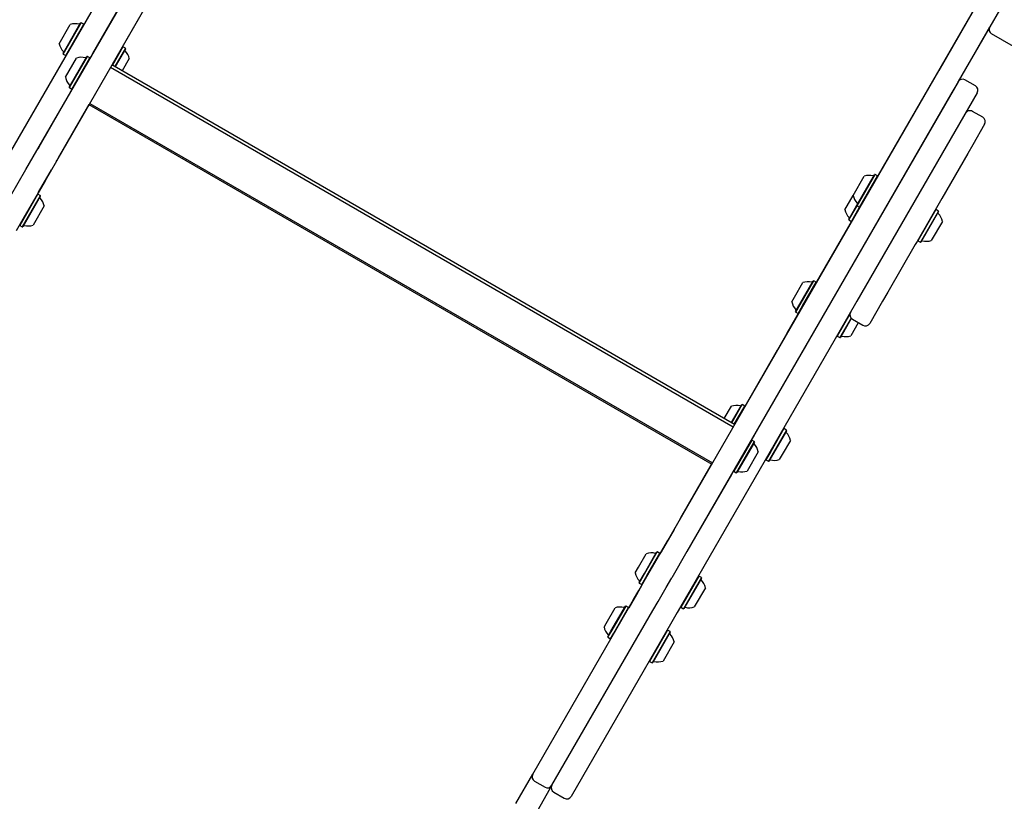
# Model space of a CAD drawing. Units: millimetres. Extents: x 301 to 1761, y 386 to 1431.
# Drawn here: x 537 to 594, y 795 to 841 of the extents above; entities that cross this region are included whole.
import ezdxf

# ---------------------------------------------------------------- set-up
doc = ezdxf.new("R2010")
doc.units = ezdxf.units.MM
doc.header["$LTSCALE"] = 100
doc.styles.add('SLDTEXTSTYLE0', font='TXT', dxfattribs={"width": 0.75})
doc.dimstyles.new('SLDDIMSTYLE4', dxfattribs={"dimtxt": 15.875, "dimasz": 8, "dimexe": 0, "dimexo": 0.0625, "dimgap": 3.96875, "dimtad": 2, "dimdec": 0, "dimrnd": 1e-09, "dimzin": 12, "dimdsep": 46, "dimtxsty": 'SLDTEXTSTYLE0', "dimblk1": 'DOT', "dimblk2": 'DOT', "dimsah": 1, "dimcen": 0.09, "dimse1": 1, "dimse2": 1, "dimadec": 0, "dimazin": 3, "dimtfac": 1, "dimtdec": 0, "dimtofl": 0, "dimtmove": 0, "dimatfit": 3, "dimldrblk": 'DOT', "dimfxl": 0, "dimfrac": 2, "dimtolj": 1, "dimtzin": 12, "dimarcsym": 0})

# ---------------------------------------------------------------- blocks, each defined once
blk = doc.blocks.new('_Dot')
at = {"color": 0, "linetype": 'ByBlock', "lineweight": -2}
blk.add_line((-0.5, 0), (-1, 0), dxfattribs=at)
at = {"color": 0, "linetype": 'ByBlock', "const_width": 0.5}
blk.add_lwpolyline([(-0.25, 0, 1), (0.25, 0, 1)], format="xyb", close=True, dxfattribs=at)
blk = doc.blocks.new('_D_5')
at = {"color": 7, "linetype": 'Continuous', "lineweight": 0}
blk.add_line((1511.673, 1410.416), (457.876, 1410.416), dxfattribs=at)
at = {"color": 7, "linetype": 'Continuous', "lineweight": 18, "xscale": 8, "yscale": 8, "rotation": 180.0000000000004}
blk.add_blockref('_Dot', (457.876, 1410.416), dxfattribs=at)
at = {"color": 7, "linetype": 'Continuous', "lineweight": 18, "xscale": 8, "yscale": 8}
blk.add_blockref('_Dot', (1511.673, 1410.416), dxfattribs=at)
at = {"color": 7, "linetype": 'Continuous', "lineweight": 18, "insert": (961.315, 1430.88), "char_height": 15.875, "attachment_point": 1, "style": 'SLDTEXTSTYLE0'}
blk.add_mtext('1054', dxfattribs=at)
blk = doc.blocks.new('_D_6')
at = {"color": 7, "linetype": 'Continuous', "lineweight": 0}
blk.add_line((321.638, 602.535), (321.638, 1228.944), dxfattribs=at)
at = {"color": 7, "linetype": 'Continuous', "lineweight": 18, "xscale": 8, "yscale": 8}
for p, rotation in [((321.638, 1228.944), 90.0000000000004), ((321.638, 602.535), 270.0000000000004)]:
    blk.add_blockref('_Dot', p, dxfattribs=dict(at, rotation=rotation))
at = {"color": 7, "linetype": 'Continuous', "lineweight": 18, "insert": (301.174, 898.144), "char_height": 15.875, "attachment_point": 1, "rotation": 90, "style": 'SLDTEXTSTYLE0'}
blk.add_mtext('626', dxfattribs=at)

msp = doc.modelspace()

# ---------------------------------------------------------------- linework, layer by layer
at = {"color": 7, "linetype": 'Continuous', "lineweight": 25}
for p, q in [((536.977, 832.008), (552.888, 859.566)), ((554.013, 858.916), (538.103, 831.358)), ((535.8, 832.569), (543.645, 846.156)), ((540.916, 838.831), (543.425, 843.179)), ((590.571, 837.835), (593.799, 843.427)), ((594.925, 842.777), (591.697, 837.185)), ((544.553, 842.528), (542.043, 838.18)), ((590.423, 837.581), (593.249, 842.476)), ((538.935, 839.398), (539.585, 840.524)), ((539.159, 838.827), (540.191, 840.615)), ((539.168, 838.793), (540.226, 840.624)), ((539.315, 838.708), (540.373, 840.539)), ((540.226, 840.624), (540.191, 840.615)), ((540.373, 840.539), (540.226, 840.624)), ((540.382, 840.505), (540.373, 840.539)), ((593.531, 840.36), (591.551, 836.93)), ((597.939, 837.497), (593.652, 839.972)), ((542.668, 839.214), (542.052, 838.148)), ((542.815, 839.129), (542.199, 838.063)), ((542.824, 839.095), (542.221, 838.051)), ((542.668, 839.214), (542.635, 839.206)), ((542.815, 839.129), (542.668, 839.214)), ((542.824, 839.095), (542.815, 839.129)), ((539.159, 838.827), (539.168, 838.793)), ((539.168, 838.793), (539.315, 838.708)), ((539.298, 837.428), (539.948, 838.554)), ((539.315, 838.708), (539.35, 838.717)), ((539.523, 836.857), (540.555, 838.646)), ((539.532, 836.823), (540.59, 838.655)), ((539.679, 836.738), (540.737, 838.57)), ((540.59, 838.655), (540.555, 838.646)), ((540.737, 838.57), (540.59, 838.655)), ((540.746, 838.536), (540.737, 838.57)), ((540.804, 838.638), (540.916, 838.831)), ((540.804, 838.638), (540.805, 838.637)), ((543.049, 838.524), (542.636, 837.81)), ((578.482, 816.897), (541.936, 837.997)), ((542.043, 838.18), (542.017, 838.134)), ((578.576, 817.061), (542.031, 838.16)), ((574.649, 810.258), (590.56, 837.816)), ((590.2, 837.194), (590.423, 837.581)), ((590.424, 837.58), (590.423, 837.581)), ((590.571, 837.835), (590.56, 837.816)), ((539.523, 836.857), (539.532, 836.823)), ((539.532, 836.823), (539.679, 836.738)), ((591.686, 837.166), (575.775, 809.608)), ((581.662, 822.407), (590.2, 837.194)), ((591.551, 836.93), (591.327, 836.543)), ((591.551, 836.93), (591.55, 836.93)), ((591.686, 837.166), (591.697, 837.185)), ((592.701, 836.924), (592.094, 837.274)), ((537.751, 833.35), (539.583, 836.524)), ((539.583, 836.524), (539.712, 836.747)), ((539.679, 836.738), (539.713, 836.747)), ((591.327, 836.543), (582.79, 821.756)), ((592.81, 836.514), (585.753, 824.29)), ((540.681, 835.822), (538.879, 832.699)), ((540.68, 835.822), (577.227, 814.722)), ((540.725, 835.899), (577.271, 814.799)), ((593.137, 835.08), (592.531, 835.43)), ((593.247, 834.67), (592.554, 833.47)), ((537.751, 833.35), (537.676, 833.22)), ((592.554, 833.47), (592.256, 832.953)), ((537.676, 833.22), (537.677, 833.22)), ((592.256, 832.953), (590.739, 830.325)), ((538.77, 832.512), (538.472, 831.996)), ((538.77, 832.512), (538.804, 832.569)), ((538.803, 832.57), (538.804, 832.569)), ((538.879, 832.699), (538.804, 832.569)), ((536.081, 830.455), (536.977, 832.008)), ((537.713, 830.681), (538.472, 831.996)), ((538.472, 831.996), (538.472, 831.996)), ((585.528, 830.5), (586.178, 831.626)), ((585.752, 829.928), (586.785, 831.717)), ((585.761, 829.894), (586.819, 831.726)), ((585.908, 829.809), (586.966, 831.641)), ((586.819, 831.726), (586.785, 831.717)), ((586.966, 831.641), (586.819, 831.726)), ((586.975, 831.608), (586.966, 831.641)), ((538.103, 831.358), (537.207, 829.805)), ((537.666, 830.551), (536.619, 828.737)), ((537.813, 830.466), (536.766, 828.652)), ((537.823, 830.432), (536.8, 828.661)), ((537.676, 830.568), (537.642, 830.559)), ((537.713, 830.681), (537.643, 830.56)), ((537.676, 830.568), (537.666, 830.551)), ((537.823, 830.483), (537.676, 830.568)), ((537.823, 830.483), (537.813, 830.466)), ((537.832, 830.449), (537.823, 830.483)), ((537.832, 830.449), (537.823, 830.432)), ((585.044, 829.661), (585.526, 830.497)), ((538.057, 829.878), (537.407, 828.752)), ((585.268, 829.09), (585.752, 829.928)), ((585.277, 829.056), (585.761, 829.894)), ((585.752, 829.928), (585.761, 829.894)), ((585.761, 829.894), (585.908, 829.809)), ((590.659, 830.187), (589.281, 827.801)), ((590.739, 830.325), (590.659, 830.187)), ((537.207, 829.805), (536.88, 829.239)), ((585.424, 828.971), (585.908, 829.809)), ((585.908, 829.809), (585.941, 829.818)), ((590.387, 829.666), (589.329, 827.834)), ((590.534, 829.581), (589.476, 827.749)), ((590.543, 829.547), (589.511, 827.759)), ((590.387, 829.666), (590.353, 829.657)), ((590.534, 829.581), (590.387, 829.666)), ((590.543, 829.547), (590.534, 829.581)), ((536.88, 829.239), (536.41, 828.425)), ((536.609, 828.771), (536.619, 828.737)), ((536.619, 828.737), (536.766, 828.652)), ((585.268, 829.09), (585.277, 829.056)), ((585.277, 829.056), (585.424, 828.971)), ((585.424, 828.971), (585.457, 828.98)), ((590.768, 828.976), (590.118, 827.85)), ((536.766, 828.652), (536.8, 828.661)), ((589.176, 827.619), (587.558, 824.816)), ((589.281, 827.801), (589.176, 827.619)), ((589.32, 827.869), (589.329, 827.834)), ((589.329, 827.834), (589.476, 827.749)), ((589.476, 827.749), (589.511, 827.759)), ((582.083, 824.533), (582.574, 825.384)), ((582.401, 824.124), (583.181, 825.475)), ((582.416, 824.101), (583.215, 825.484)), ((582.563, 824.016), (583.362, 825.399)), ((583.215, 825.484), (583.181, 825.475)), ((583.362, 825.399), (583.215, 825.484)), ((583.371, 825.366), (583.362, 825.399)), ((587.558, 824.816), (587.259, 824.299)), ((581.924, 824.258), (582.083, 824.533)), ((582.148, 823.687), (582.401, 824.124)), ((582.157, 823.652), (582.416, 824.101)), ((585.753, 824.29), (584.694, 822.456)), ((587.259, 824.299), (586.502, 822.988)), ((582.148, 823.687), (582.157, 823.652)), ((582.157, 823.652), (582.305, 823.567)), ((582.305, 823.567), (582.563, 824.016)), ((582.305, 823.567), (582.337, 823.576)), ((585.338, 823.521), (584.6, 822.242)), ((585.405, 823.297), (584.747, 822.157)), ((585.422, 823.277), (584.781, 822.167)), ((585.833, 823.028), (585.388, 822.258)), ((585.486, 823.228), (586.092, 822.878)), ((584.694, 822.456), (576.849, 808.869)), ((581.119, 821.465), (581.662, 822.407)), ((582.79, 821.756), (582.246, 820.814)), ((584.591, 822.277), (584.6, 822.242)), ((584.6, 822.242), (584.747, 822.157)), ((584.747, 822.157), (584.781, 822.167)), ((578.588, 817.081), (581.098, 821.429)), ((581.098, 821.429), (581.119, 821.465)), ((581.098, 821.429), (581.098, 821.428)), ((582.225, 820.778), (579.715, 816.43)), ((582.224, 820.778), (582.225, 820.778)), ((582.246, 820.814), (582.225, 820.778)), ((577.966, 817.403), (578.382, 818.124)), ((578.386, 817.171), (578.989, 818.215)), ((578.408, 817.158), (579.024, 818.224)), ((578.555, 817.073), (579.171, 818.139)), ((579.024, 818.224), (578.989, 818.215)), ((579.171, 818.139), (579.024, 818.224)), ((579.18, 818.107), (579.171, 818.139)), ((578.561, 817.035), (578.588, 817.081)), ((581.466, 816.814), (580.689, 815.47)), ((581.613, 816.729), (580.837, 815.385)), ((581.622, 816.695), (580.864, 815.382)), ((581.466, 816.814), (581.432, 816.805)), ((581.613, 816.729), (581.466, 816.814)), ((581.622, 816.695), (581.613, 816.729)), ((579.578, 816.145), (578.521, 814.313)), ((579.725, 816.06), (578.668, 814.228)), ((579.734, 816.026), (578.702, 814.237)), ((579.578, 816.145), (579.544, 816.136)), ((579.725, 816.06), (579.578, 816.145)), ((579.715, 816.43), (579.603, 816.237)), ((579.603, 816.237), (579.603, 816.237)), ((579.734, 816.026), (579.725, 816.06)), ((581.847, 816.124), (581.369, 815.297)), ((579.959, 815.454), (579.309, 814.328)), ((580.689, 815.47), (580.408, 814.983)), ((580.837, 815.385), (580.556, 814.898)), ((580.864, 815.382), (580.59, 814.907)), ((580.399, 815.017), (580.408, 814.983)), ((580.408, 814.983), (580.556, 814.898)), ((580.556, 814.898), (580.59, 814.907)), ((581.369, 815.297), (581.197, 814.998)), ((575.423, 811.6), (577.226, 814.723)), ((578.512, 814.346), (578.383, 814.123)), ((578.511, 814.347), (578.521, 814.313)), ((578.521, 814.313), (578.668, 814.228)), ((578.668, 814.228), (578.702, 814.237)), ((578.383, 814.123), (576.551, 810.949)), ((575.017, 810.897), (575.315, 811.413)), ((575.348, 811.47), (575.315, 811.413)), ((575.423, 811.6), (575.348, 811.47)), ((575.348, 811.47), (575.349, 811.47)), ((575.017, 810.897), (574.258, 809.582)), ((575.017, 810.897), (575.018, 810.896)), ((576.475, 810.82), (576.476, 810.819)), ((576.551, 810.949), (576.476, 810.819)), ((573.753, 808.705), (574.649, 810.258)), ((575.775, 809.608), (574.879, 808.055)), ((572.937, 808.692), (573.391, 809.478)), ((573.276, 808.32), (573.998, 809.569)), ((573.293, 808.299), (574.032, 809.578)), ((573.44, 808.214), (574.179, 809.493)), ((574.032, 809.578), (573.998, 809.569)), ((574.179, 809.493), (574.032, 809.578)), ((574.188, 809.459), (574.179, 809.493)), ((574.258, 809.582), (574.188, 809.461)), ((572.741, 808.352), (572.937, 808.692)), ((573.426, 808.139), (573.753, 808.705)), ((576.849, 808.869), (576.235, 807.805)), ((572.956, 807.325), (573.426, 808.139)), ((572.965, 807.781), (573.276, 808.32)), ((572.974, 807.747), (573.293, 808.299)), ((573.122, 807.662), (573.44, 808.214)), ((574.552, 807.489), (574.879, 808.055)), ((576.474, 808.168), (575.416, 806.337)), ((576.621, 808.083), (575.564, 806.252)), ((576.63, 808.049), (575.598, 806.261)), ((576.474, 808.168), (576.44, 808.159)), ((576.621, 808.083), (576.474, 808.168)), ((576.63, 808.049), (576.621, 808.083)), ((572.646, 806.788), (572.956, 807.325)), ((573.154, 807.671), (572.808, 807.072)), ((572.965, 807.781), (572.974, 807.747)), ((572.974, 807.747), (573.122, 807.662)), ((573.122, 807.662), (573.156, 807.671)), ((574.082, 806.675), (574.552, 807.489)), ((576.235, 807.805), (575.678, 806.839)), ((576.855, 807.478), (576.205, 806.352)), ((566.729, 796.539), (572.646, 806.788)), ((572.808, 807.072), (572.355, 806.286)), ((572.808, 807.072), (572.809, 807.071)), ((575.678, 806.839), (575.208, 806.025)), ((567.855, 795.889), (573.772, 806.138)), ((571.025, 805.38), (571.558, 806.303)), ((571.318, 804.928), (572.165, 806.395)), ((571.331, 804.901), (572.199, 806.404)), ((571.479, 804.816), (572.346, 806.319)), ((572.199, 806.404), (572.165, 806.395)), ((572.346, 806.319), (572.199, 806.404)), ((572.355, 806.285), (572.346, 806.319)), ((573.772, 806.138), (574.082, 806.675)), ((575.407, 806.371), (575.416, 806.337)), ((575.416, 806.337), (575.564, 806.252)), ((575.564, 806.252), (575.598, 806.261)), ((575.208, 806.025), (574.898, 805.488)), ((574.898, 805.488), (568.98, 795.239)), ((570.908, 805.177), (571.025, 805.38)), ((574.641, 804.994), (573.584, 803.162)), ((574.641, 804.994), (574.607, 804.985)), ((574.788, 804.909), (574.641, 804.994)), ((571.132, 804.606), (571.318, 804.928)), ((571.132, 804.606), (571.141, 804.572)), ((571.141, 804.572), (571.331, 804.901)), ((571.141, 804.572), (571.289, 804.487)), ((571.289, 804.487), (571.479, 804.816)), ((571.289, 804.487), (571.323, 804.496)), ((574.788, 804.909), (573.731, 803.077)), ((574.797, 804.875), (573.765, 803.086)), ((574.797, 804.875), (574.788, 804.909)), ((575.022, 804.303), (574.372, 803.177)), ((573.574, 803.196), (573.584, 803.162)), ((573.584, 803.162), (573.731, 803.077)), ((573.731, 803.077), (573.765, 803.086)), ((565.733, 794.814), (566.729, 796.539)), ((566.838, 796.129), (567.445, 795.779)), ((567.855, 795.889), (566.858, 794.164)), ((567.964, 795.479), (568.571, 795.129))]:
    msp.add_line(p, q, dxfattribs=at)
for centre, radius, start, end in [((539.883, 839.601), 0.97, 76.5288, 107.94148), ((540.121, 840.593), 0.05, 256.5288, 330), ((593.802, 840.232), 0.3, 150, 240), ((539.883, 839.601), 0.97, 192.05852, 223.4712), ((539.143, 838.899), 0.05, 330, 43.4712), ((540.247, 837.631), 0.97, 76.53227, 107.93734), ((540.485, 838.623), 0.05, 256.53227, 330), ((542.84, 839.023), 0.05, 150, 223.46773), ((542.1, 838.321), 0.97, 12.06266, 43.46773), ((540.247, 837.631), 0.97, 192.06266, 223.46773), ((539.507, 836.929), 0.05, 330, 43.46773), ((591.944, 837.014), 0.3, 60, 145.32052), ((592.551, 836.664), 0.3, 330, 60), ((592.381, 835.17), 0.3, 60, 150), ((592.987, 834.82), 0.3, 330, 60), ((586.476, 830.703), 0.97, 76.53227, 107.93734), ((586.714, 831.695), 0.05, 256.53227, 330), ((586.476, 830.703), 0.97, 192.06266, 223.46773), ((537.849, 830.377), 0.05, 150, 223.46773), ((537.108, 829.675), 0.97, 12.06266, 43.46773), ((585.736, 830.001), 0.05, 330, 43.46773), ((585.992, 829.864), 0.97, 192.06266, 223.46773), ((590.559, 829.475), 0.05, 150, 223.4712), ((589.819, 828.773), 0.97, 12.05852, 43.4712), ((536.87, 828.683), 0.05, 76.53227, 150), ((537.108, 829.675), 0.97, 256.53227, 287.93734), ((585.252, 829.162), 0.05, 330, 43.46773), ((589.581, 827.781), 0.05, 76.5288, 150), ((589.819, 828.773), 0.97, 256.5288, 287.94148), ((582.873, 824.461), 0.97, 76.53227, 107.93734), ((583.11, 825.453), 0.05, 256.53227, 330), ((582.873, 824.461), 0.97, 192.06266, 223.46773), ((582.132, 823.759), 0.05, 330, 43.46773), ((585.636, 823.488), 0.3, 150, 240), ((586.242, 823.138), 0.3, 240, 330), ((584.852, 822.189), 0.05, 76.5288, 150), ((585.089, 823.181), 0.97, 256.5288, 287.94148), ((578.681, 817.201), 0.97, 76.53227, 107.93734), ((578.919, 818.193), 0.05, 256.53227, 330), ((581.638, 816.623), 0.05, 150, 223.4712), ((580.898, 815.921), 0.97, 12.05852, 43.4712), ((579.75, 815.953), 0.05, 150, 223.46773), ((579.01, 815.252), 0.97, 12.06266, 43.46773), ((580.66, 814.929), 0.05, 76.5288, 150), ((580.898, 815.921), 0.97, 256.5288, 287.94148), ((578.772, 814.259), 0.05, 76.53227, 150), ((579.01, 815.252), 0.97, 256.53227, 287.93734), ((573.69, 808.555), 0.97, 76.53227, 107.93734), ((573.927, 809.547), 0.05, 256.53227, 330), ((573.69, 808.555), 0.97, 192.06266, 223.46773), ((572.949, 807.853), 0.05, 330, 43.46773), ((576.646, 807.977), 0.05, 150, 223.4712), ((575.906, 807.275), 0.97, 12.05852, 43.4712), ((571.857, 805.38), 0.97, 76.53227, 107.93734), ((572.094, 806.372), 0.05, 256.53227, 330), ((575.668, 806.283), 0.05, 76.5288, 150), ((575.906, 807.275), 0.97, 256.5288, 287.94148), ((571.857, 805.38), 0.97, 192.06266, 223.46773), ((571.116, 804.678), 0.05, 330, 43.46773), ((574.814, 804.802), 0.05, 150, 223.4712), ((574.073, 804.101), 0.97, 12.05852, 43.4712), ((573.835, 803.108), 0.05, 76.5288, 150), ((574.073, 804.1), 0.97, 256.5288, 287.94148), ((566.988, 796.389), 0.3, 150, 240), ((567.595, 796.039), 0.3, 240, 330), ((568.114, 795.739), 0.3, 150, 240), ((568.721, 795.389), 0.3, 240, 330)]:
    msp.add_arc(centre, radius, start, end, dxfattribs=at)

# ---------------------------------------------------------------- dimensions: what is measured, and where the dimension line sits
at = {"color": 7, "linetype": 'Continuous', "lineweight": 18}
dim = msp.add_linear_dim(base=(1511.673, 1410.416), p1=(457.876, 695.323), p2=(1511.673, 868.201), dimstyle='SLDDIMSTYLE4', dxfattribs=at)
dim.commit()
dim.dimension.update_dxf_attribs({"geometry": '_D_5', "text_midpoint": (984.774, 1410.416), "dimtype": 160})
dim = msp.add_linear_dim(base=(321.638, 602.535), p1=(943.191, 1228.944), p2=(1058.15, 602.535), angle=90, dimstyle='SLDDIMSTYLE4', dxfattribs=at)
dim.commit()
dim.dimension.update_dxf_attribs({"geometry": '_D_6', "text_midpoint": (321.638, 915.739), "dimtype": 160})

doc.saveas('drawing.dxf')
